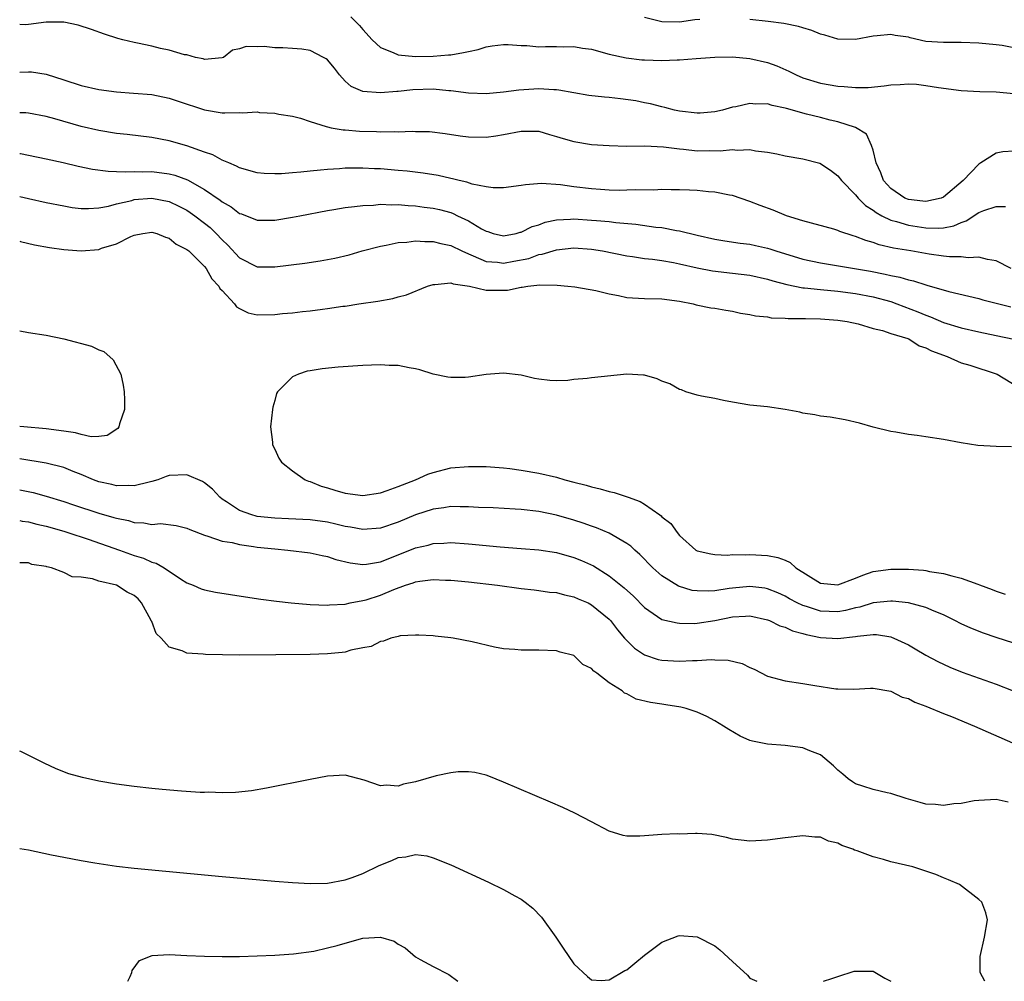
# Model space of a CAD drawing. Units: inches. Extents: x 2628000 to 2631000, y 1500000 to 1503000.
# Drawn here: x 2628000 to 2628112, y 1500000 to 1500109 of the extents above; entities that cross this region are included whole.
import ezdxf

# ---------------------------------------------------------------- set-up
doc = ezdxf.new("R2010")
doc.units = ezdxf.units.IN
doc.header["$MEASUREMENT"] = 0
doc.layers.add('LD26281500_2ft', color=111, linetype='Continuous')

msp = doc.modelspace()

# ---------------------------------------------------------------- linework, layer by layer
at = {"layer": 'LD26281500_2ft'}
for points, elevation in [([(2628037.62, 1500109.62), (2628038.62, 1500108.62), (2628039, 1500108.15), (2628040.07, 1500107), (2628041, 1500106.11), (2628042.44, 1500105.56), (2628043, 1500105.28), (2628045, 1500105.09), (2628047, 1500105.12), (2628048.73, 1500105.27), (2628049, 1500105.29), (2628050.46, 1500105.54), (2628051, 1500105.68), (2628052.1, 1500105.91), (2628053, 1500106.2), (2628053.71, 1500106.29), (2628055, 1500106.47), (2628055.53, 1500106.47), (2628057, 1500106.34), (2628057.65, 1500106.35), (2628059, 1500106.21), (2628059.76, 1500106.24), (2628061, 1500106.23), (2628061.79, 1500106.21), (2628063, 1500106.22), (2628063.95, 1500106.05), (2628065, 1500105.92), (2628067, 1500105.38), (2628068.94, 1500104.94), (2628070.72, 1500104.72), (2628071, 1500104.71), (2628073, 1500104.64), (2628074.72, 1500104.72), (2628075, 1500104.71), (2628076.87, 1500104.87), (2628079, 1500105.03), (2628081, 1500105.05), (2628083, 1500104.87), (2628085, 1500104.4), (2628086.04, 1500104.04), (2628087.43, 1500103.43), (2628088.24, 1500103), (2628089, 1500102.69), (2628091, 1500102.06), (2628093, 1500101.71), (2628093.69, 1500101.69), (2628095, 1500101.57), (2628096.42, 1500101.58), (2628098.25, 1500101.75), (2628099, 1500101.86), (2628100.09, 1500101.91), (2628101, 1500101.99), (2628101.94, 1500101.94), (2628103, 1500101.81), (2628104.44, 1500101.56), (2628107, 1500101.24), (2628109.13, 1500101.13), (2628111, 1500101.08), (2628113, 1500100.88)], 7998), ([(2628077.29, 1500109.29), (2628076.74, 1500109.26), (2628075, 1500108.99), (2628073, 1500109.03), (2628071, 1500109.52)], 8000), ([(2628113, 1500106.1), (2628111.66, 1500106.34), (2628111, 1500106.44), (2628109, 1500106.62), (2628107, 1500106.68), (2628105, 1500106.67), (2628103, 1500106.82), (2628101.22, 1500107.22), (2628101, 1500107.29), (2628099.5, 1500107.5), (2628099, 1500107.61), (2628097.44, 1500107.44), (2628097, 1500107.42), (2628095, 1500107.04), (2628093, 1500107.05), (2628091.51, 1500107.51), (2628091, 1500107.63), (2628090.05, 1500108.05), (2628089, 1500108.35), (2628088.52, 1500108.52), (2628086.85, 1500108.85), (2628085.06, 1500109.06), (2628083, 1500109.29)], 8000), ([(2628113, 1500094.35), (2628111.73, 1500094.27), (2628111, 1500094.13), (2628109.25, 1500093), (2628109, 1500092.86), (2628107.24, 1500091), (2628105, 1500089.1), (2628104.74, 1500089), (2628103, 1500088.61), (2628102.66, 1500088.66), (2628101, 1500088.84), (2628100.62, 1500089), (2628099, 1500090.08), (2628098.18, 1500091), (2628097.87, 1500091.87), (2628097.35, 1500093), (2628097, 1500094.46), (2628096.83, 1500095), (2628096.26, 1500096.26), (2628095, 1500097.02), (2628093, 1500097.69), (2628092.12, 1500097.88), (2628091, 1500098.15), (2628089.44, 1500098.56), (2628089, 1500098.65), (2628087.82, 1500099), (2628087.17, 1500099.17), (2628087, 1500099.24), (2628085.51, 1500099.51), (2628085, 1500099.7), (2628083.67, 1500099.67), (2628083, 1500099.77), (2628081.38, 1500099.38), (2628081, 1500099.34), (2628079.86, 1500099), (2628079, 1500098.8), (2628077.33, 1500098.67), (2628077, 1500098.65), (2628075, 1500098.88), (2628074.43, 1500099), (2628073.31, 1500099.31), (2628073, 1500099.37), (2628071.71, 1500099.71), (2628071, 1500099.84), (2628070.04, 1500100.04), (2628068.28, 1500100.28), (2628067, 1500100.43), (2628066.47, 1500100.47), (2628064.68, 1500100.68), (2628063, 1500100.96), (2628061.27, 1500101.27), (2628061, 1500101.29), (2628060.71, 1500101.29), (2628059, 1500101.42), (2628056.72, 1500101.28), (2628055, 1500101.04), (2628053, 1500100.85), (2628051, 1500100.93), (2628049, 1500101.2), (2628048.79, 1500101.21), (2628047, 1500101.37), (2628044.7, 1500101.3), (2628043, 1500101.13), (2628042.87, 1500101.13), (2628041, 1500100.98), (2628039, 1500101.13), (2628037.68, 1500101.68), (2628037, 1500102.31), (2628036.36, 1500103), (2628035.77, 1500103.77), (2628035, 1500104.7), (2628034.83, 1500104.83), (2628034.53, 1500105), (2628033, 1500105.79), (2628032.08, 1500105.92), (2628031, 1500106.02), (2628029.9, 1500106.1), (2628029, 1500106.08), (2628027.77, 1500106.23), (2628027, 1500106.18), (2628025.75, 1500106.25), (2628025, 1500105.96), (2628024.17, 1500105.83), (2628023.17, 1500105), (2628023, 1500104.94), (2628021, 1500104.77), (2628020.85, 1500104.85), (2628019.99, 1500105), (2628019, 1500105.27), (2628018.73, 1500105.28), (2628017, 1500105.82), (2628015.99, 1500106.01), (2628015, 1500106.26), (2628013.39, 1500106.62), (2628013, 1500106.68), (2628011.72, 1500107), (2628011.15, 1500107.15), (2628009.63, 1500107.63), (2628008.16, 1500108.16), (2628006.65, 1500108.65), (2628005, 1500109), (2628003, 1500108.98), (2628001, 1500108.73), (2628000.71, 1500108.71), (2628000, 1500108.74)], 7996), ([(2628000, 1500103.31), (2628001, 1500103.35), (2628001.34, 1500103.34), (2628003, 1500103.08), (2628005, 1500102.46), (2628007, 1500101.79), (2628009, 1500101.33), (2628011, 1500101.08), (2628012.94, 1500100.94), (2628015, 1500100.77), (2628017, 1500100.38), (2628018.02, 1500100.02), (2628021, 1500099.03), (2628023, 1500098.71), (2628023.32, 1500098.68), (2628025, 1500098.73), (2628025.31, 1500098.69), (2628027, 1500098.8), (2628027.25, 1500098.75), (2628029, 1500098.66), (2628029.44, 1500098.56), (2628031, 1500098.31), (2628031.93, 1500098.07), (2628033, 1500097.72), (2628034.83, 1500097.16), (2628035, 1500097.09), (2628035.41, 1500097), (2628036.76, 1500096.76), (2628037, 1500096.76), (2628038.62, 1500096.62), (2628040.57, 1500096.57), (2628041, 1500096.54), (2628042.57, 1500096.57), (2628043, 1500096.55), (2628044.6, 1500096.6), (2628045, 1500096.58), (2628046.56, 1500096.56), (2628048.34, 1500096.34), (2628050.08, 1500096.08), (2628051, 1500095.98), (2628053, 1500095.94), (2628054.1, 1500096.1), (2628055, 1500096.22), (2628057, 1500096.63), (2628059, 1500096.6), (2628060.22, 1500096.22), (2628061, 1500096.02), (2628061.77, 1500095.77), (2628063, 1500095.42), (2628065, 1500095.11), (2628067, 1500094.97), (2628069, 1500094.92), (2628071.07, 1500094.93), (2628073.18, 1500094.82), (2628075, 1500094.59), (2628075.44, 1500094.56), (2628077, 1500094.39), (2628078.4, 1500094.4), (2628079.61, 1500094.39), (2628081, 1500094.51), (2628081.55, 1500094.45), (2628083, 1500094.51), (2628083.64, 1500094.36), (2628085, 1500094.22), (2628086.05, 1500094.05), (2628087, 1500093.79), (2628089, 1500093.45), (2628090.96, 1500092.96), (2628092.17, 1500092.17), (2628093, 1500091.54), (2628093.4, 1500091), (2628095, 1500089.39), (2628095.31, 1500089), (2628096.15, 1500088.15), (2628097, 1500087.64), (2628097.35, 1500087.35), (2628097.99, 1500087), (2628099, 1500086.51), (2628099.65, 1500086.35), (2628101, 1500085.93), (2628103, 1500085.64), (2628104.42, 1500085.58), (2628105, 1500085.63), (2628106.16, 1500085.84), (2628107, 1500086.22), (2628107.59, 1500086.41), (2628109, 1500087.35), (2628109.59, 1500087.59), (2628111, 1500088.05), (2628112.06, 1500088.06)], 7994), ([(2628112.69, 1500081), (2628111, 1500081.88), (2628109.98, 1500082.02), (2628109, 1500082.31), (2628107.79, 1500082.21), (2628107, 1500082.32), (2628105.68, 1500082.32), (2628105, 1500082.41), (2628103.37, 1500082.63), (2628101.27, 1500083), (2628099.31, 1500083.31), (2628097.69, 1500083.69), (2628097, 1500083.95), (2628096.17, 1500084.17), (2628095, 1500084.66), (2628094.72, 1500084.72), (2628093.21, 1500085.21), (2628093, 1500085.32), (2628092.53, 1500085.47), (2628089, 1500086.44), (2628087.16, 1500087), (2628085.63, 1500087.63), (2628084.17, 1500088.17), (2628083, 1500088.62), (2628081, 1500089.29), (2628080.66, 1500089.34), (2628079, 1500089.68), (2628078.28, 1500089.72), (2628077, 1500089.87), (2628076.11, 1500089.89), (2628075, 1500089.96), (2628074.05, 1500089.95), (2628073, 1500089.97), (2628072.09, 1500089.91), (2628069.95, 1500089.95), (2628069, 1500089.9), (2628068.12, 1500089.88), (2628067, 1500089.92), (2628066.03, 1500089.97), (2628065, 1500090.04), (2628063, 1500090.29), (2628061.48, 1500090.52), (2628059.32, 1500090.68), (2628057.47, 1500090.53), (2628057, 1500090.42), (2628055, 1500090.16), (2628053.83, 1500090.17), (2628053, 1500090.28), (2628051.41, 1500090.59), (2628050.81, 1500090.81), (2628049.96, 1500091), (2628049.21, 1500091.21), (2628049, 1500091.24), (2628047.57, 1500091.57), (2628045.84, 1500091.84), (2628044.05, 1500092.05), (2628043, 1500092.15), (2628041, 1500092.32), (2628040.33, 1500092.33), (2628039, 1500092.42), (2628038.39, 1500092.39), (2628037, 1500092.41), (2628036.34, 1500092.34), (2628035, 1500092.27), (2628034.17, 1500092.17), (2628033, 1500092.07), (2628031.94, 1500091.94), (2628031, 1500091.88), (2628029.76, 1500091.76), (2628029, 1500091.76), (2628027.79, 1500091.79), (2628027, 1500091.88), (2628025, 1500092.44), (2628024.65, 1500092.65), (2628023.76, 1500093), (2628023, 1500093.33), (2628021.94, 1500093.94), (2628021, 1500094.22), (2628019, 1500094.93), (2628017, 1500095.52), (2628015, 1500095.9), (2628012.22, 1500096.22), (2628011, 1500096.34), (2628009, 1500096.67), (2628007, 1500097.16), (2628003.98, 1500098.02), (2628003, 1500098.27), (2628001, 1500098.65), (2628000.68, 1500098.68), (2628000, 1500098.69)], 7992), ([(2628000, 1500094.09), (2628000.08, 1500094.08), (2628001, 1500093.9), (2628003, 1500093.48), (2628004.96, 1500093.04), (2628006.64, 1500092.64), (2628008.28, 1500092.28), (2628010.05, 1500092.05), (2628011, 1500092.04), (2628011.98, 1500091.98), (2628013, 1500092.03), (2628013.99, 1500091.99), (2628015, 1500092.01), (2628017, 1500091.78), (2628017.63, 1500091.63), (2628019.08, 1500091.08), (2628021, 1500089.97), (2628022.77, 1500088.77), (2628023, 1500088.57), (2628024.02, 1500088.02), (2628025, 1500087.25), (2628025.2, 1500087.2), (2628027, 1500086.49), (2628029, 1500086.49), (2628031, 1500086.83), (2628031.84, 1500087), (2628035, 1500087.6), (2628035.7, 1500087.7), (2628037, 1500087.93), (2628038.04, 1500088.04), (2628039, 1500088.18), (2628040.22, 1500088.22), (2628041, 1500088.3), (2628042.25, 1500088.25), (2628043, 1500088.28), (2628044.17, 1500088.17), (2628045, 1500088.13), (2628045.99, 1500087.99), (2628047, 1500087.87), (2628047.7, 1500087.7), (2628049, 1500087.35), (2628049.26, 1500087.26), (2628049.77, 1500087), (2628051, 1500086.42), (2628052.47, 1500085.52), (2628053, 1500085.24), (2628053.2, 1500085.2), (2628053.81, 1500085), (2628055, 1500084.73), (2628056.42, 1500085), (2628056.88, 1500085.12), (2628057, 1500085.14), (2628058.23, 1500085.77), (2628059, 1500085.98), (2628059.74, 1500086.26), (2628061, 1500086.53), (2628062.6, 1500086.6), (2628063, 1500086.64), (2628065, 1500086.51), (2628065.55, 1500086.45), (2628067, 1500086.34), (2628067.76, 1500086.24), (2628070.03, 1500086.03), (2628072.29, 1500085.71), (2628073, 1500085.65), (2628074.66, 1500085.34), (2628075, 1500085.3), (2628077, 1500084.8), (2628079, 1500084.34), (2628080.15, 1500084.15), (2628081.89, 1500083.89), (2628083, 1500083.76), (2628083.62, 1500083.62), (2628085, 1500083.31), (2628085.24, 1500083.24), (2628085.94, 1500083), (2628089, 1500082.08), (2628091, 1500081.65), (2628092.61, 1500081.39), (2628096.69, 1500080.69), (2628098.37, 1500080.37), (2628099, 1500080.21), (2628100.02, 1500080.02), (2628101, 1500079.72), (2628101.6, 1500079.6), (2628103, 1500079.14), (2628103.12, 1500079.12), (2628105.61, 1500078.39), (2628109, 1500077.59), (2628109.46, 1500077.46), (2628111, 1500077.08), (2628112.64, 1500076.64)], 7990), ([(2628000, 1500089.19), (2628001, 1500088.95), (2628003, 1500088.52), (2628005, 1500088.11), (2628005.95, 1500087.95), (2628007, 1500087.83), (2628007.82, 1500087.82), (2628009, 1500087.91), (2628010.1, 1500088.1), (2628011, 1500088.35), (2628012.75, 1500088.75), (2628013, 1500088.83), (2628015, 1500088.99), (2628017, 1500088.61), (2628018.1, 1500088.1), (2628019, 1500087.62), (2628019.38, 1500087.38), (2628019.92, 1500087), (2628021, 1500086.17), (2628021.65, 1500085.65), (2628022.33, 1500085), (2628023, 1500084.28), (2628023.66, 1500083.66), (2628025, 1500082.21), (2628027, 1500081.2), (2628029, 1500081.18), (2628032.39, 1500081.61), (2628034.14, 1500081.86), (2628035.83, 1500082.17), (2628037.45, 1500082.55), (2628038.94, 1500083), (2628041, 1500083.56), (2628041.66, 1500083.66), (2628043, 1500083.96), (2628044, 1500084), (2628045, 1500084.15), (2628046.06, 1500084.06), (2628047, 1500084.09), (2628047.85, 1500083.85), (2628049, 1500083.63), (2628050.27, 1500083), (2628051, 1500082.66), (2628051.55, 1500082.45), (2628053, 1500081.79), (2628054.29, 1500081.71), (2628055, 1500081.6), (2628056.18, 1500081.82), (2628057.85, 1500082.15), (2628059, 1500082.58), (2628059.38, 1500082.62), (2628061, 1500083.14), (2628063, 1500083.35), (2628065, 1500083.2), (2628066.23, 1500083), (2628069, 1500082.43), (2628069.64, 1500082.36), (2628071, 1500082.15), (2628071.92, 1500082.08), (2628073, 1500081.92), (2628074.3, 1500081.7), (2628075, 1500081.55), (2628077, 1500081.07), (2628078.74, 1500080.74), (2628081, 1500080.48), (2628083, 1500080.23), (2628085, 1500079.79), (2628085.59, 1500079.59), (2628087.18, 1500079.18), (2628089, 1500078.82), (2628089.19, 1500078.81), (2628091, 1500078.62), (2628093, 1500078.43), (2628095, 1500078.16), (2628097, 1500077.77), (2628099, 1500077.25), (2628099.71, 1500077), (2628102.09, 1500076.09), (2628103, 1500075.69), (2628103.52, 1500075.52), (2628105, 1500074.87), (2628107, 1500074.25), (2628109, 1500073.81), (2628111, 1500073.4), (2628112.98, 1500072.98)], 7988), ([(2628000, 1500084.11), (2628000.08, 1500084.08), (2628001.69, 1500083.69), (2628003.39, 1500083.39), (2628005, 1500083.18), (2628007, 1500083.03), (2628009, 1500083.18), (2628009.3, 1500083.3), (2628011, 1500083.81), (2628012.63, 1500084.63), (2628013, 1500084.78), (2628014, 1500085), (2628015, 1500085.15), (2628015.57, 1500085), (2628016.57, 1500084.57), (2628017, 1500084.46), (2628017.78, 1500083.78), (2628019, 1500083.18), (2628019.21, 1500083), (2628021, 1500081.25), (2628021.19, 1500081), (2628021.84, 1500079.84), (2628022.62, 1500079), (2628022.73, 1500078.73), (2628023, 1500078.49), (2628024.4, 1500077), (2628024.64, 1500076.64), (2628025, 1500076.44), (2628025.98, 1500075.98), (2628027, 1500075.74), (2628029, 1500075.77), (2628029.88, 1500075.88), (2628031, 1500075.98), (2628032.13, 1500076.13), (2628033, 1500076.21), (2628034.4, 1500076.4), (2628035, 1500076.46), (2628036.72, 1500076.72), (2628037, 1500076.74), (2628038.55, 1500077), (2628040.71, 1500077.29), (2628042.4, 1500077.6), (2628043, 1500077.79), (2628043.97, 1500078.03), (2628046.36, 1500079), (2628047, 1500079.2), (2628047.18, 1500079.18), (2628049, 1500079.38), (2628049.26, 1500079.26), (2628051.13, 1500079), (2628053, 1500078.54), (2628055, 1500078.53), (2628055.45, 1500078.55), (2628057, 1500078.9), (2628057.1, 1500078.9), (2628057.77, 1500079), (2628059.13, 1500079.13), (2628061.1, 1500079.1), (2628062.31, 1500079), (2628063.08, 1500078.92), (2628065.5, 1500078.5), (2628067, 1500078.12), (2628068.07, 1500077.93), (2628069, 1500077.72), (2628069.66, 1500077.66), (2628071, 1500077.59), (2628073, 1500077.55), (2628075, 1500077.3), (2628076.53, 1500077), (2628076.89, 1500076.89), (2628078.55, 1500076.55), (2628079, 1500076.48), (2628080.26, 1500076.26), (2628081, 1500076.17), (2628081.94, 1500075.94), (2628083, 1500075.79), (2628083.62, 1500075.62), (2628085, 1500075.5), (2628085.41, 1500075.41), (2628087, 1500075.36), (2628087.33, 1500075.33), (2628089, 1500075.33), (2628089.32, 1500075.32), (2628091, 1500075.3), (2628093, 1500075.15), (2628094.03, 1500075), (2628095.29, 1500074.71), (2628097, 1500074.18), (2628098.05, 1500073.95), (2628099, 1500073.63), (2628100.95, 1500073.05), (2628101.07, 1500073), (2628102.22, 1500072.22), (2628103, 1500071.99), (2628103.63, 1500071.63), (2628105.42, 1500071), (2628107, 1500070.3), (2628107.98, 1500070.02), (2628111.08, 1500069), (2628114.41, 1500067)], 7986), ([(2628000, 1500073.93), (2628001, 1500073.73), (2628003, 1500073.43), (2628005, 1500073.01), (2628008.17, 1500072.17), (2628009, 1500071.75), (2628009.57, 1500071.57), (2628010.62, 1500070.62), (2628011.49, 1500069), (2628011.75, 1500067.75), (2628011.86, 1500067), (2628011.92, 1500066.08), (2628011.9, 1500065), (2628011.34, 1500063.34), (2628011.28, 1500063), (2628011.17, 1500062.83), (2628009.96, 1500062.04), (2628009, 1500061.93), (2628008.11, 1500061.89), (2628007, 1500062.13), (2628006.34, 1500062.34), (2628005, 1500062.5), (2628003, 1500062.78), (2628000.46, 1500063), (2628000, 1500063.05)], 7986), ([(2628112.72, 1500060.72), (2628111, 1500060.77), (2628108.89, 1500060.89), (2628107, 1500061.18), (2628105, 1500061.58), (2628103, 1500061.89), (2628102.01, 1500062.01), (2628101, 1500062.14), (2628099.59, 1500062.4), (2628099, 1500062.48), (2628097, 1500062.99), (2628095.44, 1500063.44), (2628093.81, 1500063.81), (2628092.1, 1500064.1), (2628091, 1500064.23), (2628090.37, 1500064.37), (2628089, 1500064.57), (2628088.66, 1500064.66), (2628087, 1500064.97), (2628085, 1500065.28), (2628083, 1500065.49), (2628081, 1500065.81), (2628080.01, 1500066), (2628079, 1500066.22), (2628077.49, 1500066.51), (2628077, 1500066.62), (2628075.73, 1500067), (2628075.2, 1500067.2), (2628075, 1500067.25), (2628073.89, 1500067.89), (2628073, 1500068.21), (2628072.46, 1500068.46), (2628071, 1500068.88), (2628070.89, 1500068.89), (2628069, 1500068.98), (2628065, 1500068.58), (2628064.5, 1500068.5), (2628063, 1500068.38), (2628062.29, 1500068.29), (2628061, 1500068.24), (2628060.26, 1500068.26), (2628059, 1500068.42), (2628058.51, 1500068.51), (2628057, 1500068.87), (2628055, 1500069.11), (2628053, 1500068.95), (2628051, 1500068.66), (2628050.63, 1500068.63), (2628049, 1500068.61), (2628048.65, 1500068.65), (2628047, 1500068.99), (2628045.49, 1500069.49), (2628045, 1500069.62), (2628044.28, 1500069.72), (2628043, 1500069.99), (2628042.01, 1500069.99), (2628041, 1500070.07), (2628039.98, 1500070.02), (2628039, 1500069.99), (2628036.2, 1500069.8), (2628034.38, 1500069.62), (2628033, 1500069.38), (2628032.66, 1500069.34), (2628031.68, 1500069), (2628031, 1500068.71), (2628029.3, 1500067), (2628029.2, 1500066.8), (2628029, 1500066.02), (2628028.77, 1500065.23), (2628028.72, 1500065), (2628028.52, 1500063), (2628028.74, 1500061.26), (2628028.75, 1500061), (2628028.82, 1500060.82), (2628029, 1500060.48), (2628029.45, 1500059.45), (2628029.77, 1500059), (2628031, 1500058.03), (2628032.45, 1500057), (2628032.84, 1500056.84), (2628033, 1500056.81), (2628034.28, 1500056.28), (2628035, 1500056.09), (2628035.82, 1500055.82), (2628037, 1500055.48), (2628039, 1500055.21), (2628041, 1500055.51), (2628041.76, 1500055.76), (2628043, 1500056.22), (2628044.98, 1500057), (2628046.38, 1500057.62), (2628047, 1500057.84), (2628049, 1500058.34), (2628051, 1500058.52), (2628053, 1500058.51), (2628053.52, 1500058.48), (2628055, 1500058.36), (2628055.72, 1500058.28), (2628057, 1500058.1), (2628059, 1500057.75), (2628061, 1500057.28), (2628061.95, 1500057), (2628063, 1500056.72), (2628064.38, 1500056.38), (2628065, 1500056.18), (2628065.97, 1500055.97), (2628067, 1500055.65), (2628067.55, 1500055.55), (2628069.05, 1500055.05), (2628069.17, 1500055), (2628070.52, 1500054.52), (2628071, 1500054.24), (2628072.77, 1500053), (2628072.9, 1500052.9), (2628073, 1500052.79), (2628074.01, 1500052.01), (2628074.71, 1500051), (2628075, 1500050.65), (2628076.85, 1500049), (2628077, 1500048.91), (2628078.57, 1500048.57), (2628079, 1500048.5), (2628080.44, 1500048.44), (2628081, 1500048.5), (2628082.46, 1500048.46), (2628083, 1500048.51), (2628085, 1500048.4), (2628086.17, 1500048.17), (2628087, 1500047.86), (2628087.58, 1500047.58), (2628088.22, 1500047), (2628091, 1500045.23), (2628093, 1500045.04), (2628095, 1500045.8), (2628095.84, 1500046.16), (2628097, 1500046.56), (2628099, 1500046.84), (2628101, 1500046.82), (2628102.71, 1500046.71), (2628103, 1500046.67), (2628103.41, 1500046.59), (2628105, 1500046.36), (2628105.93, 1500046.07), (2628107, 1500045.82), (2628108.88, 1500045.12), (2628109.07, 1500045.07), (2628110.52, 1500044.52), (2628111, 1500044.33), (2628112.01, 1500044.01)], 7986), ([(2628113, 1500038.43), (2628111, 1500039.06), (2628109.55, 1500039.55), (2628108.12, 1500040.12), (2628107, 1500040.64), (2628106.3, 1500041), (2628105, 1500041.64), (2628103.94, 1500042.06), (2628103, 1500042.48), (2628101.01, 1500043.01), (2628099.19, 1500043.19), (2628099, 1500043.19), (2628097.01, 1500043.01), (2628095.47, 1500042.53), (2628095, 1500042.44), (2628093.87, 1500042.13), (2628093, 1500041.97), (2628091, 1500042.05), (2628089.41, 1500042.59), (2628089, 1500042.71), (2628088.38, 1500043), (2628087.48, 1500043.48), (2628087, 1500043.77), (2628086.16, 1500044.16), (2628085, 1500044.62), (2628084.69, 1500044.69), (2628083, 1500044.88), (2628081, 1500044.69), (2628080.63, 1500044.63), (2628079, 1500044.39), (2628078.34, 1500044.34), (2628077, 1500044.36), (2628076.42, 1500044.42), (2628074.89, 1500044.89), (2628073, 1500046.09), (2628071.95, 1500047), (2628070.5, 1500048.5), (2628069.9, 1500049), (2628069.45, 1500049.45), (2628069, 1500049.77), (2628067, 1500050.94), (2628065.55, 1500051.55), (2628065, 1500051.73), (2628064.06, 1500052.06), (2628063, 1500052.4), (2628061, 1500052.98), (2628059, 1500053.38), (2628057, 1500053.62), (2628056.33, 1500053.67), (2628053.8, 1500053.8), (2628052.14, 1500053.86), (2628051, 1500053.93), (2628050.08, 1500053.92), (2628049, 1500053.95), (2628048.19, 1500053.81), (2628047, 1500053.67), (2628045, 1500053.02), (2628043, 1500052.19), (2628041, 1500051.5), (2628039, 1500051.33), (2628037.61, 1500051.61), (2628037, 1500051.7), (2628035.95, 1500051.95), (2628035, 1500052.16), (2628033, 1500052.44), (2628030.57, 1500052.57), (2628029, 1500052.62), (2628027, 1500052.84), (2628026.86, 1500052.86), (2628026.37, 1500053), (2628025, 1500053.51), (2628023.5, 1500054.5), (2628023, 1500054.81), (2628022.75, 1500055), (2628021.91, 1500055.91), (2628021, 1500056.64), (2628020.78, 1500056.78), (2628019, 1500057.54), (2628017, 1500057.47), (2628016.64, 1500057.36), (2628015.7, 1500057), (2628015, 1500056.78), (2628014.73, 1500056.73), (2628013, 1500056.29), (2628012.36, 1500056.36), (2628011, 1500056.31), (2628010.47, 1500056.47), (2628009, 1500056.76), (2628008.37, 1500057), (2628007, 1500057.58), (2628006.06, 1500057.94), (2628005, 1500058.39), (2628003, 1500058.89), (2628000, 1500059.37)], 7984), ([(2628000, 1500055.86), (2628001.53, 1500055.53), (2628003, 1500055.14), (2628005, 1500054.53), (2628006.13, 1500054.13), (2628009, 1500053.2), (2628010.71, 1500052.71), (2628011, 1500052.62), (2628012.35, 1500052.35), (2628013, 1500052.15), (2628014.11, 1500052.11), (2628015, 1500051.93), (2628016.01, 1500052.01), (2628017.8, 1500051.8), (2628019, 1500051.51), (2628019.33, 1500051.33), (2628021, 1500050.69), (2628021.4, 1500050.6), (2628023, 1500050.03), (2628024.15, 1500049.85), (2628025, 1500049.63), (2628026.57, 1500049.43), (2628027, 1500049.35), (2628029, 1500049.13), (2628030.49, 1500049), (2628033, 1500048.68), (2628034.38, 1500048.38), (2628035, 1500048.26), (2628035.94, 1500047.94), (2628037.56, 1500047.56), (2628039, 1500047.36), (2628039.41, 1500047.41), (2628041, 1500047.67), (2628042.08, 1500048.09), (2628045, 1500049.26), (2628046.42, 1500049.58), (2628047, 1500049.74), (2628048.22, 1500049.78), (2628049, 1500049.85), (2628051, 1500049.71), (2628054.62, 1500049.38), (2628057, 1500049.2), (2628059, 1500049.02), (2628061, 1500048.72), (2628063, 1500048.18), (2628063.84, 1500047.84), (2628065.21, 1500047.21), (2628067, 1500046.09), (2628068.7, 1500044.7), (2628069.75, 1500043.75), (2628071, 1500042.47), (2628073, 1500041.12), (2628074.72, 1500040.72), (2628075, 1500040.69), (2628076.68, 1500040.68), (2628077, 1500040.7), (2628079, 1500041.01), (2628081, 1500041.42), (2628082.51, 1500041.49), (2628083, 1500041.54), (2628085, 1500041.08), (2628085.21, 1500041), (2628086.4, 1500040.4), (2628087, 1500040.24), (2628087.84, 1500039.84), (2628089, 1500039.53), (2628089.4, 1500039.4), (2628091, 1500039.06), (2628093, 1500038.94), (2628095, 1500039.19), (2628095.24, 1500039.24), (2628097, 1500039.4), (2628097.4, 1500039.4), (2628099, 1500039.13), (2628099.1, 1500039.1), (2628099.35, 1500039), (2628101, 1500038.23), (2628101.79, 1500037.79), (2628103, 1500037.08), (2628104.34, 1500036.34), (2628105.7, 1500035.7), (2628107.13, 1500035.13), (2628111, 1500033.75), (2628112.9, 1500033)], 7982), ([(2628000, 1500052.36), (2628000.3, 1500052.3), (2628001, 1500052.21), (2628001.96, 1500051.96), (2628003, 1500051.71), (2628005, 1500051.14), (2628005.47, 1500051), (2628007.77, 1500050.23), (2628011.34, 1500049), (2628013, 1500048.4), (2628014.08, 1500048.08), (2628015, 1500047.65), (2628015.52, 1500047.52), (2628016.41, 1500047), (2628018.26, 1500045.74), (2628019, 1500045.27), (2628019.71, 1500045), (2628020.62, 1500044.62), (2628021, 1500044.49), (2628022.24, 1500044.24), (2628025.68, 1500043.68), (2628027.42, 1500043.42), (2628029.19, 1500043.19), (2628030.87, 1500043), (2628033, 1500042.83), (2628035, 1500042.75), (2628035.22, 1500042.78), (2628037, 1500042.87), (2628037.55, 1500043), (2628039, 1500043.27), (2628039.37, 1500043.37), (2628041, 1500043.88), (2628042.51, 1500044.51), (2628043.86, 1500045), (2628044.72, 1500045.28), (2628045, 1500045.4), (2628045.49, 1500045.49), (2628047, 1500045.67), (2628048.41, 1500045.59), (2628049, 1500045.59), (2628051, 1500045.38), (2628054.3, 1500045), (2628057, 1500044.64), (2628058.47, 1500044.47), (2628059, 1500044.42), (2628060.23, 1500044.23), (2628061, 1500044.17), (2628061.91, 1500043.91), (2628063, 1500043.7), (2628063.47, 1500043.47), (2628064.6, 1500043), (2628065, 1500042.8), (2628067, 1500041.16), (2628067.15, 1500041), (2628067.94, 1500039.94), (2628068.75, 1500039), (2628069, 1500038.72), (2628069.87, 1500037.87), (2628071, 1500037.1), (2628072.58, 1500036.58), (2628073, 1500036.49), (2628075, 1500036.4), (2628076.47, 1500036.47), (2628077, 1500036.47), (2628078.58, 1500036.58), (2628079, 1500036.55), (2628080.51, 1500036.51), (2628082.12, 1500036.12), (2628083, 1500035.65), (2628083.47, 1500035.47), (2628085, 1500034.69), (2628087, 1500034.15), (2628089, 1500033.85), (2628090.39, 1500033.61), (2628092.75, 1500033.25), (2628093, 1500033.23), (2628094.79, 1500033.21), (2628096.69, 1500033.31), (2628097, 1500033.3), (2628099, 1500032.96), (2628100.3, 1500032.3), (2628101, 1500032.15), (2628101.74, 1500031.74), (2628103, 1500031.28), (2628105, 1500030.44), (2628105.92, 1500030.08), (2628108.52, 1500029), (2628115, 1500026.16)], 7980), ([(2628112.36, 1500020.36), (2628111, 1500020.65), (2628109, 1500020.55), (2628108.5, 1500020.5), (2628107, 1500020.2), (2628106.18, 1500020.18), (2628105, 1500019.98), (2628104.09, 1500020.09), (2628103, 1500020.13), (2628102.33, 1500020.33), (2628101, 1500020.68), (2628100.77, 1500020.77), (2628099, 1500021.35), (2628098.6, 1500021.4), (2628097, 1500021.81), (2628095.82, 1500022.18), (2628095, 1500022.46), (2628094.65, 1500022.65), (2628094.15, 1500023), (2628093.54, 1500023.54), (2628093, 1500023.99), (2628092.48, 1500024.48), (2628091, 1500025.74), (2628089.82, 1500026.18), (2628089, 1500026.53), (2628087, 1500026.79), (2628085, 1500026.95), (2628083.28, 1500027.28), (2628083, 1500027.38), (2628081.87, 1500027.87), (2628080.6, 1500028.6), (2628079.98, 1500029), (2628079, 1500029.6), (2628078.08, 1500030.08), (2628077, 1500030.59), (2628075.75, 1500031), (2628075.16, 1500031.16), (2628073.43, 1500031.43), (2628073, 1500031.48), (2628071.69, 1500031.69), (2628070.07, 1500032.07), (2628069, 1500032.67), (2628068.74, 1500032.74), (2628068.46, 1500033), (2628067, 1500033.91), (2628065.59, 1500035), (2628065.24, 1500035.24), (2628065, 1500035.54), (2628064.01, 1500036.01), (2628063, 1500037.01), (2628061.42, 1500037.42), (2628061, 1500037.55), (2628059, 1500037.62), (2628058.36, 1500037.64), (2628057, 1500037.62), (2628056.29, 1500037.71), (2628055, 1500037.8), (2628053.97, 1500037.97), (2628051.42, 1500038.58), (2628049.28, 1500039), (2628049, 1500039.04), (2628047.22, 1500039.22), (2628047, 1500039.26), (2628045.35, 1500039.34), (2628045, 1500039.35), (2628043.26, 1500039.26), (2628043, 1500039.2), (2628042.19, 1500039), (2628041.34, 1500038.66), (2628041, 1500038.63), (2628039.96, 1500038.04), (2628039, 1500037.89), (2628037.62, 1500037.62), (2628037, 1500037.41), (2628036.65, 1500037.35), (2628035, 1500037.2), (2628033, 1500037.14), (2628029.1, 1500037.1), (2628025, 1500037.08), (2628021.12, 1500037.12), (2628020.84, 1500037.16), (2628019, 1500037.28), (2628018.46, 1500037.54), (2628017, 1500037.96), (2628016.07, 1500039), (2628015.51, 1500039.51), (2628015, 1500040.89), (2628014.96, 1500040.96), (2628014.96, 1500041), (2628013.86, 1500043), (2628013.45, 1500043.45), (2628013, 1500043.85), (2628012.23, 1500044.23), (2628011, 1500045), (2628009, 1500045.49), (2628008.26, 1500045.74), (2628007, 1500045.93), (2628005.97, 1500045.97), (2628005, 1500046.46), (2628003.6, 1500047), (2628003.1, 1500047.1), (2628003, 1500047.15), (2628001.38, 1500047.38), (2628001, 1500047.54), (2628000, 1500047.57)], 7978), ([(2628109.7, 1500000), (2628109.16, 1500001), (2628109.17, 1500002.83), (2628109.67, 1500005), (2628110.01, 1500007), (2628109.79, 1500007.79), (2628109.37, 1500009), (2628109, 1500009.3), (2628106.82, 1500011), (2628105.55, 1500011.55), (2628105, 1500011.75), (2628104.12, 1500012.12), (2628103, 1500012.5), (2628102.64, 1500012.64), (2628101.5, 1500013), (2628099, 1500013.57), (2628098.17, 1500013.83), (2628097, 1500014.13), (2628095.17, 1500014.83), (2628094.89, 1500014.89), (2628094.69, 1500015), (2628093.43, 1500015.42), (2628093, 1500015.71), (2628091.92, 1500015.92), (2628091, 1500016.39), (2628090.37, 1500016.37), (2628089, 1500016.53), (2628087, 1500016.31), (2628085, 1500016.05), (2628083, 1500015.94), (2628081, 1500016.16), (2628080.33, 1500016.33), (2628078.67, 1500016.67), (2628077, 1500016.78), (2628076.81, 1500016.81), (2628075, 1500016.74), (2628074.76, 1500016.76), (2628073, 1500016.68), (2628071, 1500016.55), (2628070.5, 1500016.5), (2628069, 1500016.49), (2628068.57, 1500016.57), (2628067, 1500017.05), (2628065, 1500018.12), (2628063.11, 1500019.11), (2628061.74, 1500019.74), (2628060.34, 1500020.34), (2628055, 1500022.63), (2628053.31, 1500023.31), (2628053, 1500023.41), (2628051.73, 1500023.73), (2628051, 1500023.81), (2628049.82, 1500023.82), (2628049, 1500023.7), (2628047.35, 1500023.35), (2628045, 1500022.65), (2628043.61, 1500022.39), (2628043, 1500022.18), (2628041.7, 1500022.3), (2628041, 1500022.21), (2628039.14, 1500022.86), (2628037, 1500023.43), (2628035, 1500023.32), (2628033, 1500022.94), (2628028.07, 1500021.93), (2628026.35, 1500021.65), (2628024.54, 1500021.46), (2628023, 1500021.42), (2628021.48, 1500021.48), (2628021, 1500021.46), (2628020.53, 1500021.47), (2628018.38, 1500021.62), (2628016.2, 1500021.8), (2628015, 1500021.92), (2628013, 1500022.13), (2628011, 1500022.4), (2628009, 1500022.75), (2628007.15, 1500023.15), (2628005.59, 1500023.59), (2628004.15, 1500024.15), (2628002.8, 1500024.8), (2628000.12, 1500026.12), (2628000, 1500026.17)], 7976), ([(2628000, 1500015.1), (2628001, 1500014.93), (2628003.62, 1500014.38), (2628005, 1500014.11), (2628007, 1500013.73), (2628008.55, 1500013.45), (2628011, 1500013.07), (2628013, 1500012.84), (2628023, 1500011.92), (2628029, 1500011.39), (2628031, 1500011.23), (2628033, 1500011.13), (2628035, 1500011.16), (2628037, 1500011.53), (2628037.77, 1500011.78), (2628039, 1500012.25), (2628040.84, 1500013.16), (2628042.28, 1500013.72), (2628043, 1500014.06), (2628043.87, 1500014.13), (2628045, 1500014.4), (2628046.26, 1500014.26), (2628047, 1500014.05), (2628049, 1500013.25), (2628053.27, 1500011.27), (2628055, 1500010.44), (2628056.28, 1500009.72), (2628057, 1500009.33), (2628057.46, 1500009), (2628058.32, 1500008.32), (2628059.29, 1500007.29), (2628060.92, 1500005), (2628061.76, 1500003.76), (2628063, 1500002), (2628064.54, 1500000.54), (2628065, 1500000.18), (2628066.1, 1500000.1), (2628067, 1500000.15), (2628068.79, 1500001.21), (2628069, 1500001.31), (2628069.92, 1500002.08), (2628071.03, 1500002.97), (2628073, 1500004.44), (2628074.84, 1500005.16), (2628075, 1500005.19), (2628077, 1500005.06), (2628079, 1500004.03), (2628079.58, 1500003.58), (2628081, 1500002.26), (2628082.71, 1500000.71), (2628083, 1500000.37), (2628083.78, 1500000)], 7974), ([(2628012.28, 1500000), (2628012.55, 1500000.55), (2628012.75, 1500001), (2628012.79, 1500001.21), (2628013.63, 1500002.37), (2628015.05, 1500002.95), (2628017, 1500003.04), (2628019, 1500002.93), (2628021, 1500002.85), (2628023, 1500002.81), (2628025, 1500002.83), (2628027, 1500002.88), (2628029, 1500002.97), (2628031.12, 1500003.12), (2628033.44, 1500003.44), (2628035, 1500003.79), (2628036.07, 1500004.07), (2628037, 1500004.35), (2628039, 1500004.91), (2628041, 1500005.02), (2628042.55, 1500004.55), (2628043, 1500004.22), (2628043.81, 1500003.81), (2628045, 1500002.79), (2628045.51, 1500002.49), (2628047, 1500001.67), (2628048.76, 1500000.76), (2628049.8, 1500000)], 7972), ([(2628091.37, 1500000), (2628092.3, 1500000.3), (2628093, 1500000.56), (2628094.86, 1500001.14), (2628095, 1500001.17), (2628096.85, 1500001.15), (2628097, 1500001.14), (2628098.34, 1500000.34), (2628099, 1500000.01), (2628099.01, 1500000)], 7974)]:
    msp.add_lwpolyline(points, dxfattribs=dict(at, elevation=elevation))

doc.saveas('drawing.dxf')
